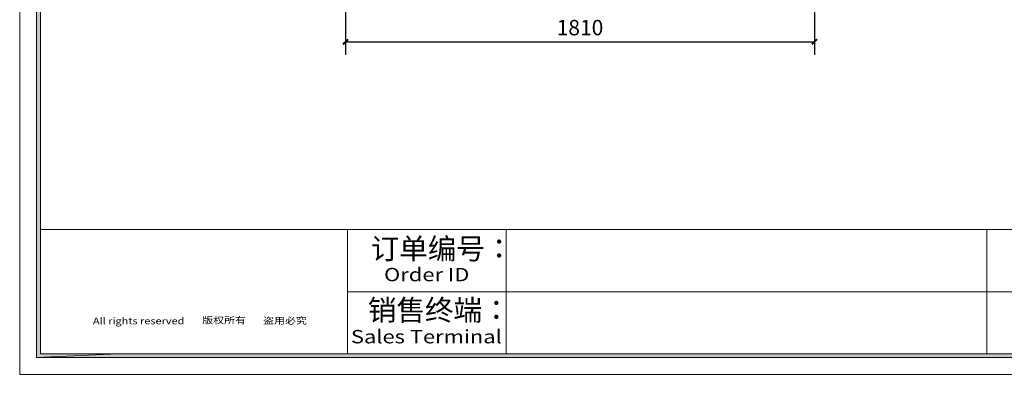
# Model space of a CAD drawing. Units: millimetres. Extents: x 126300 to 207992, y -2346 to 40123.
# Drawn here: x 159300 to 163102, y -2346 to -974 of the extents above; entities that cross this region are included whole.
import ezdxf
from ezdxf.enums import TextEntityAlignment as Align

# ---------------------------------------------------------------- set-up
doc = ezdxf.new("R2010")
doc.units = ezdxf.units.MM
for name, color, linetype in [('_TITLE', 7, 'Continuous'), ('PUB_DIM', 3, 'Continuous'), ('深化图', 30, 'Continuous')]:
    doc.layers.add(name, color=color, linetype=linetype)
doc.styles.add('_TCH_DIM_T3', font='SIMPLEX', dxfattribs={"width": 0.705882, "bigfont": 'GBCBIG'})
doc.styles.add('微软雅黑', font='msyh.ttf')
doc.dimstyles.new('_TCH_ARCH&&20', dxfattribs={"dimtxt": 59.5, "dimasz": 20, "dimexe": 50, "dimexo": 60, "dimgap": 25.25, "dimtad": 1, "dimdec": 0, "dimzin": 0, "dimdsep": 46, "dimtxsty": '_TCH_DIM_T3', "dimblk": 'ARCHTICK', "dimcen": 0.09, "dimclrt": 7, "dimazin": 2, "dimtfac": 1, "dimtdec": 0, "dimtix": 1, "dimtmove": 2, "dimatfit": 3, "dimfxl": 20, "dimtolj": 1, "dimtzin": 0, "dimarcsym": 0})

# ---------------------------------------------------------------- blocks, each defined once
blk = doc.blocks.new('汉莎专用横向图框')
h = blk.add_hatch(color=7)
h.dxf.hatch_style = 1
h.paths.add_polyline_path([(2.01, 192.99), (2.01, 2), (277.99, 2), (277.99, 192.99)])
h.paths.add_polyline_path([(2.48, 192.52), (2.48, 2.46), (277.52, 2.46), (277.52, 192.52)], flags=16)
at = {"color": 7, "lineweight": 9}
for p, q in [((2.01, 2), (2.01, 192.99)), ((277.52, 17.32), (2.48, 17.32)), ((58.13, 17.32), (39.18, 17.32)), ((39.18, 17.32), (39.18, 2.46)), ((58.13, 2.46), (58.13, 17.32)), ((115.61, 17.32), (115.61, 2.46)), ((39.18, 9.89), (277.52, 9.89)), ((115.61, 2.46), (58.13, 2.46)), ((277.99, 2), (2.01, 2))]:
    blk.add_line(p, q, dxfattribs=at)
at = {"lineweight": 9}
for p, q in [((2.48, 17.32), (11.76, 17.32)), ((138.47, 17.32), (115.61, 17.32)), ((39.18, 2.46), (39.18, 9.89)), ((11.76, 2.46), (2.01, 2))]:
    blk.add_line(p, q, dxfattribs=at)
at = {"color": 7, "lineweight": 9}
for points in [[(0, 0), (0, 195), (280, 195), (280, 0)], [(277.52, 2.46), (2.48, 2.46), (2.48, 192.52), (277.52, 192.52)], [(39.18, 17.32), (2.48, 17.32), (2.48, 2.46), (39.18, 2.46)]]:
    blk.add_lwpolyline(points, close=True, dxfattribs=at)
at = {"layer": '深化图', "color": 30, "lineweight": 13, "style": '微软雅黑'}
for s, p in [('订单编号：', (41.96, 15.03)), ('销售终端：', (41.62, 7.69))]:
    blk.add_text(s, height=2.5, dxfattribs=at).set_placement(p, align=Align.MIDDLE_LEFT)
at = {"layer": '深化图', "color": 7, "lineweight": 13, "style": '微软雅黑', "width": 1.2}
for s, height, p in [('Order ID', 1.6, (48.65, 11.94)), ('All rights reserved', 0.8, (14.22, 6.39)), ('版权所有', 0.8, (24.43, 6.47)), ('盗用必究', 0.8, (31.71, 6.44)), ('Sales Terminal', 1.6, (48.61, 4.51))]:
    blk.add_text(s, height=height, dxfattribs=at).set_placement(p, align=Align.MIDDLE_CENTER)
at = {"layer": '深化图', "color": 7, "lineweight": 13, "style": '微软雅黑', "flags": 12}
for tag, p in [('订单编号', (86.87, 13.61)), ('产品名称', (181.04, 13.61)), ('销售终端', (86.87, 6.18)), ('材质说明', (181.04, 6.18)), ('审核签名', (247.66, 6.18))]:
    blk.add_attdef(tag, text='', height=2.5, dxfattribs=at).set_placement(p, align=Align.MIDDLE_CENTER)
at = {"layer": '深化图', "color": 7, "lineweight": 13, "style": '微软雅黑'}
for tag, p in [('PAGE', (268.16, 13.61)), ('TOTALPAGE', (268.16, 6.18))]:
    blk.add_attdef(tag, text='', height=2.5, dxfattribs=at).set_placement(p, align=Align.MIDDLE_CENTER)
blk = doc.blocks.new('_ArchTick')
at = {"color": 0, "linetype": 'ByBlock', "const_width": 0.4}
blk.add_lwpolyline([(-0.5, -0.5), (0.5, 0.5)], dxfattribs=at)
blk = doc.blocks.new('*D50')
at = {"layer": 'Defpoints', "color": 0, "transparency": 16777216}
for p in [(160558.3, -777.1), (162368.3, -777.1), (162368.3, -1060.1)]:
    blk.add_point(p, dxfattribs=at)
at = {"layer": 'PUB_DIM', "color": 0, "lineweight": -2, "transparency": 16777216}
for p, q in [((160558.3, -837.1), (160558.3, -1110.1)), ((162368.3, -837.1), (162368.3, -1110.1)), ((160558.3, -1060.1), (162368.3, -1060.1))]:
    blk.add_line(p, q, dxfattribs=at)
at = {"layer": 'PUB_DIM', "color": 0, "lineweight": -2, "transparency": 16777216, "xscale": 20, "yscale": 20, "zscale": 20, "rotation": 180}
blk.add_blockref('_ArchTick', (160558.3, -1060.1), dxfattribs=at)
at = {"layer": 'PUB_DIM', "color": 0, "lineweight": -2, "transparency": 16777216, "xscale": 20, "yscale": 20, "zscale": 20}
blk.add_blockref('_ArchTick', (162368.3, -1060.1), dxfattribs=at)
at = {"layer": 'PUB_DIM', "color": 7, "transparency": 16777216, "insert": (161463.3, -1005.1), "char_height": 59.5, "attachment_point": 5, "style": '_TCH_DIM_T3'}
blk.add_mtext('\\A1;1810', dxfattribs=at)

msp = doc.modelspace()

# ---------------------------------------------------------------- block references
at = {"layer": '_TITLE', "xscale": 32.30769230769217, "yscale": 32.30769230769217, "zscale": 32.30769230769217}
msp.add_blockref('汉莎专用横向图框', (159299.6, -2345.9), dxfattribs=at)

# ---------------------------------------------------------------- dimensions: what is measured, and where the dimension line sits
at = {"layer": 'PUB_DIM'}
dim = msp.add_aligned_dim(p1=(160558.3, -777.1), p2=(162368.3, -777.1), distance=-283, dimstyle='_TCH_ARCH&&20', dxfattribs=at)
dim.commit()
dim.dimension.update_dxf_attribs({"geometry": '*D50', "text_midpoint": (161463.3, -1005.1)})

doc.saveas('drawing.dxf')
